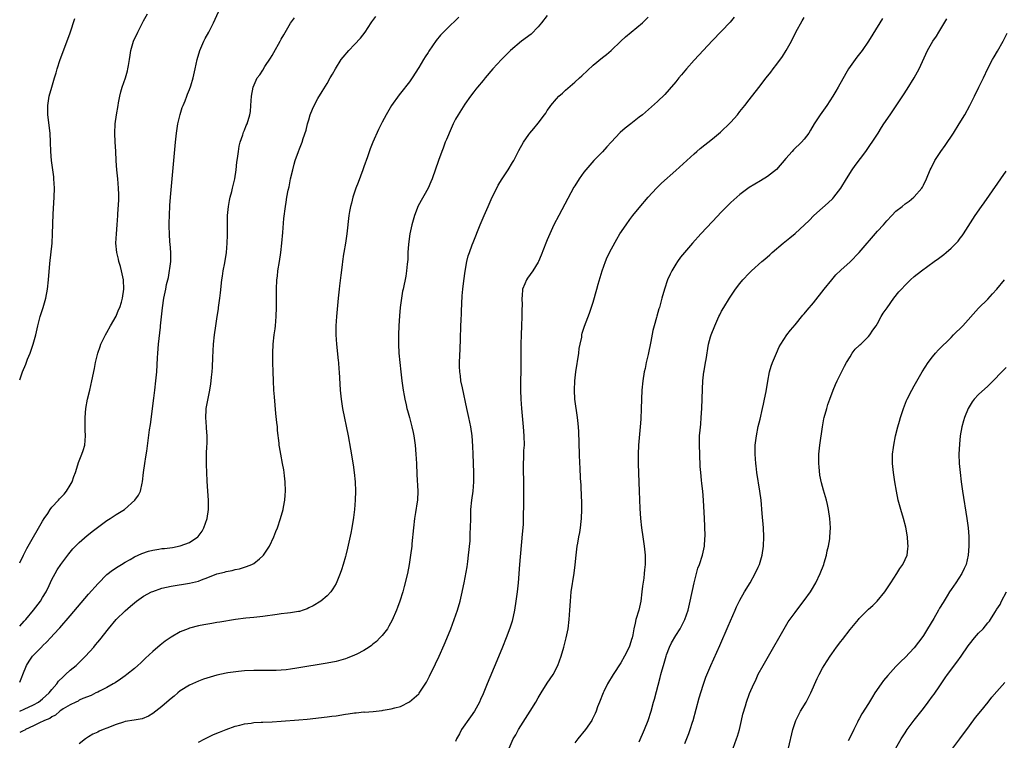
# Model space of a CAD drawing. Units: inches. Extents: x 2601000 to 2604000, y 1479000 to 1482000.
# Drawn here: x 2601000 to 2601215, y 1479725 to 1479882 of the extents above; entities that cross this region are included whole.
import ezdxf

# ---------------------------------------------------------------- set-up
doc = ezdxf.new("R2010")
doc.units = ezdxf.units.IN
doc.header["$MEASUREMENT"] = 0
doc.layers.add('LD26011479_10ft', color=2, linetype='Continuous')

msp = doc.modelspace()

# ---------------------------------------------------------------- linework, layer by layer
at = {"layer": 'LD26011479_10ft'}
for points, elevation in [([(2601000, 1479749.55), (2601001, 1479750.64), (2601001.32, 1479751), (2601002.99, 1479753), (2601004.52, 1479755), (2601005, 1479755.81), (2601005.74, 1479757), (2601006.43, 1479758.43), (2601007, 1479759.7), (2601007.7, 1479761), (2601008.18, 1479761.83), (2601009, 1479763.02), (2601010.72, 1479765.28), (2601011.61, 1479766.39), (2601012.19, 1479767), (2601013, 1479767.81), (2601014.69, 1479769.31), (2601015, 1479769.54), (2601015.8, 1479770.2), (2601019, 1479772.54), (2601019.75, 1479773), (2601021, 1479773.85), (2601022.86, 1479775), (2601025.11, 1479777), (2601025.88, 1479778.12), (2601026.3, 1479779), (2601026.68, 1479780.68), (2601026.78, 1479781), (2601027, 1479783), (2601027.27, 1479785), (2601027.52, 1479786.48), (2601027.68, 1479787.68), (2601028.03, 1479789.97), (2601028.32, 1479792.32), (2601028.51, 1479793.49), (2601029.26, 1479799.26), (2601029.48, 1479801), (2601029.7, 1479803), (2601029.86, 1479805), (2601030.05, 1479808.05), (2601030.1, 1479809), (2601030.25, 1479811), (2601030.66, 1479814.67), (2601030.72, 1479815), (2601031.11, 1479818.89), (2601031.43, 1479821), (2601031.69, 1479822.31), (2601031.85, 1479823), (2601032.03, 1479824.03), (2601032.28, 1479825), (2601032.46, 1479825.54), (2601032.92, 1479829), (2601032.96, 1479831), (2601032.82, 1479832.82), (2601032.76, 1479833.24), (2601032.62, 1479835), (2601032.6, 1479836.6), (2601032.57, 1479837), (2601032.56, 1479837.44), (2601032.63, 1479839), (2601032.76, 1479841.24), (2601032.9, 1479843), (2601033.97, 1479855), (2601034.18, 1479857), (2601034.49, 1479859), (2601034.96, 1479861.04), (2601035.44, 1479862.56), (2601035.6, 1479863), (2601036.04, 1479864.04), (2601036.4, 1479865), (2601036.55, 1479865.45), (2601037, 1479866.49), (2601037.29, 1479867.29), (2601037.81, 1479869), (2601038.27, 1479871), (2601038.66, 1479873), (2601039.24, 1479875), (2601040.13, 1479877), (2601040.42, 1479877.58), (2601041.2, 1479879), (2601042.22, 1479881), (2601044.04, 1479885)], 10270), ([(2601000, 1479763.35), (2601000.81, 1479765), (2601001.55, 1479766.45), (2601001.84, 1479767), (2601005, 1479772.4), (2601005.37, 1479773), (2601006.12, 1479774.12), (2601006.67, 1479775), (2601007, 1479775.47), (2601008.46, 1479777), (2601008.7, 1479777.3), (2601009.66, 1479778.34), (2601010.23, 1479779), (2601011, 1479780.25), (2601011.44, 1479781), (2601011.82, 1479782.18), (2601012.14, 1479783), (2601012.7, 1479784.7), (2601012.81, 1479785.19), (2601013, 1479785.59), (2601013.37, 1479786.63), (2601013.55, 1479787), (2601013.82, 1479787.82), (2601014.17, 1479789), (2601014.34, 1479791), (2601014.27, 1479792.27), (2601014.27, 1479793), (2601014.29, 1479793.71), (2601014.27, 1479795), (2601014.43, 1479797), (2601014.78, 1479799), (2601015.27, 1479801), (2601015.74, 1479803), (2601016.28, 1479805.72), (2601016.51, 1479807), (2601017.01, 1479809), (2601017.54, 1479810.46), (2601017.72, 1479811), (2601018.68, 1479813), (2601019, 1479813.54), (2601019.76, 1479815), (2601021, 1479817.13), (2601021.56, 1479818.44), (2601021.81, 1479819), (2601022.18, 1479820.18), (2601022.41, 1479821), (2601022.69, 1479823), (2601022.6, 1479825), (2601022.18, 1479827), (2601021.95, 1479827.95), (2601021.61, 1479829), (2601021.52, 1479829.52), (2601021.14, 1479831), (2601020.98, 1479833), (2601021.08, 1479835), (2601021.27, 1479837), (2601021.41, 1479839), (2601021.42, 1479839.42), (2601021.6, 1479842.4), (2601021.6, 1479843), (2601021.58, 1479843.58), (2601021.57, 1479845), (2601021.42, 1479847), (2601021.21, 1479849), (2601021.04, 1479850.96), (2601020.92, 1479853.08), (2601020.83, 1479855), (2601020.77, 1479857), (2601020.84, 1479859), (2601021.09, 1479861), (2601021.43, 1479863), (2601021.55, 1479863.55), (2601021.81, 1479865), (2601022.02, 1479865.98), (2601022.34, 1479867), (2601023.06, 1479869), (2601023.48, 1479870.52), (2601023.6, 1479871), (2601023.69, 1479871.69), (2601023.9, 1479873), (2601024.07, 1479873.93), (2601024.23, 1479875), (2601024.83, 1479877), (2601025.73, 1479879), (2601027, 1479881.44), (2601027.86, 1479883)], 10280), ([(2601000, 1479731.02), (2601001, 1479731.46), (2601003, 1479732.4), (2601004.08, 1479733), (2601005, 1479733.71), (2601006.41, 1479735), (2601007, 1479735.75), (2601008.12, 1479737), (2601008.46, 1479737.54), (2601009.46, 1479738.54), (2601010.01, 1479739), (2601011, 1479739.96), (2601012.28, 1479741), (2601014.37, 1479743), (2601016.15, 1479745), (2601016.54, 1479745.46), (2601017, 1479746.03), (2601017.45, 1479746.55), (2601019.35, 1479749), (2601021.06, 1479751), (2601023, 1479752.92), (2601024.13, 1479753.87), (2601025, 1479754.65), (2601025.46, 1479755), (2601027, 1479756.08), (2601028.72, 1479757), (2601029, 1479757.13), (2601031, 1479757.8), (2601033, 1479758.28), (2601037, 1479758.93), (2601039, 1479759.38), (2601039.65, 1479759.65), (2601041, 1479760.12), (2601043, 1479760.94), (2601044.65, 1479761.35), (2601045, 1479761.47), (2601046.32, 1479761.68), (2601047, 1479761.87), (2601047.93, 1479762.07), (2601049.46, 1479762.54), (2601050.57, 1479763), (2601051, 1479763.21), (2601052.24, 1479764.24), (2601053, 1479764.84), (2601053.13, 1479765), (2601054.42, 1479767), (2601055.42, 1479769), (2601055.84, 1479770.16), (2601056.21, 1479771), (2601056.86, 1479773), (2601057.42, 1479775), (2601057.5, 1479775.5), (2601057.8, 1479777), (2601057.89, 1479778.11), (2601057.92, 1479779), (2601057.84, 1479781), (2601057.7, 1479782.3), (2601057.65, 1479783), (2601057.58, 1479783.58), (2601057.32, 1479785), (2601056.91, 1479787), (2601056.62, 1479788.62), (2601056.58, 1479789), (2601056.55, 1479789.45), (2601056.21, 1479792.21), (2601056.16, 1479793), (2601056.08, 1479793.92), (2601055.86, 1479795.86), (2601055.54, 1479799.54), (2601055.43, 1479801), (2601055.31, 1479803), (2601055.22, 1479805), (2601055.17, 1479807), (2601055.15, 1479809), (2601055.24, 1479811), (2601055.49, 1479813), (2601055.69, 1479814.31), (2601055.77, 1479815), (2601055.93, 1479817), (2601055.97, 1479819), (2601055.95, 1479822.05), (2601055.96, 1479823), (2601056.06, 1479825), (2601056.17, 1479825.83), (2601056.3, 1479827), (2601056.62, 1479829), (2601056.9, 1479831), (2601057.13, 1479833), (2601057.35, 1479835.35), (2601057.6, 1479838.4), (2601057.92, 1479841), (2601058.1, 1479841.9), (2601058.26, 1479843), (2601058.55, 1479844.55), (2601058.73, 1479845.27), (2601059.05, 1479847), (2601059.51, 1479849), (2601059.82, 1479850.18), (2601060.07, 1479851), (2601060.79, 1479853), (2601061, 1479853.55), (2601061.6, 1479855), (2601061.81, 1479855.81), (2601062.41, 1479857.59), (2601062.75, 1479859), (2601063, 1479859.88), (2601063.35, 1479861), (2601063.8, 1479862.2), (2601064.18, 1479863), (2601065, 1479864.49), (2601065.93, 1479866.07), (2601067, 1479867.81), (2601067.69, 1479869), (2601068.2, 1479869.8), (2601068.83, 1479871), (2601070.09, 1479873), (2601070.49, 1479873.51), (2601071.76, 1479875), (2601073, 1479876.27), (2601074.3, 1479877.7), (2601075.32, 1479879), (2601076.64, 1479881), (2601076.77, 1479881.23), (2601077.63, 1479882.37)], 10250), ([(2601095.73, 1479882.27), (2601093, 1479879.63), (2601091.7, 1479878.3), (2601090.81, 1479877.19), (2601090.01, 1479876.01), (2601089.18, 1479874.82), (2601089, 1479874.52), (2601088.37, 1479873.63), (2601088.02, 1479873), (2601087, 1479871.27), (2601085.55, 1479869), (2601085, 1479868.18), (2601083, 1479865.67), (2601082.68, 1479865.32), (2601081.08, 1479863), (2601079.88, 1479861), (2601079, 1479859.39), (2601078.2, 1479857.8), (2601077, 1479855.03), (2601076.43, 1479853.57), (2601075.82, 1479851.82), (2601075, 1479849.62), (2601074.78, 1479849), (2601073.75, 1479846.25), (2601073.25, 1479845), (2601072.59, 1479843), (2601072.29, 1479841.71), (2601072.09, 1479841), (2601071.88, 1479839.88), (2601071.74, 1479839), (2601071.29, 1479835), (2601070.99, 1479833.01), (2601070.65, 1479831), (2601070.61, 1479830.61), (2601070.37, 1479829), (2601070.3, 1479828.3), (2601070, 1479826), (2601069.74, 1479823.74), (2601069.64, 1479823), (2601069.43, 1479821), (2601069.09, 1479817), (2601068.94, 1479815), (2601068.91, 1479813), (2601069.04, 1479811), (2601069.42, 1479807.42), (2601069.48, 1479807), (2601069.58, 1479805.58), (2601069.64, 1479805), (2601069.88, 1479801), (2601070.07, 1479799), (2601070.39, 1479797), (2601071.6, 1479791), (2601072.14, 1479788.14), (2601072.71, 1479784.71), (2601072.94, 1479783), (2601073.11, 1479781), (2601073.17, 1479779), (2601073.12, 1479777), (2601072.97, 1479775), (2601072.76, 1479773.24), (2601072.37, 1479771), (2601072.16, 1479769.84), (2601071.44, 1479766.56), (2601071.07, 1479765), (2601071, 1479764.72), (2601070.5, 1479763), (2601070.15, 1479761.85), (2601069.83, 1479761), (2601069, 1479758.88), (2601068.29, 1479757.71), (2601067.8, 1479757), (2601067, 1479756.16), (2601065.67, 1479755), (2601064, 1479754), (2601063, 1479753.51), (2601062.67, 1479753.33), (2601061.76, 1479753), (2601061, 1479752.77), (2601060.76, 1479752.76), (2601059, 1479752.42), (2601058.4, 1479752.4), (2601057, 1479752.2), (2601056.12, 1479752.12), (2601053, 1479751.69), (2601051, 1479751.45), (2601049.26, 1479751.26), (2601047.03, 1479750.97), (2601043.59, 1479750.41), (2601043, 1479750.32), (2601041.89, 1479750.11), (2601041, 1479750.01), (2601040.17, 1479749.83), (2601039, 1479749.64), (2601037, 1479749.11), (2601036.7, 1479749), (2601035, 1479748.3), (2601033, 1479747.17), (2601031.72, 1479746.28), (2601031, 1479745.7), (2601030.6, 1479745.4), (2601029, 1479744.04), (2601027.42, 1479742.58), (2601026.41, 1479741.59), (2601025.78, 1479741), (2601025, 1479740.32), (2601023.36, 1479739), (2601023, 1479738.73), (2601021.99, 1479738.01), (2601020.78, 1479737.22), (2601020.38, 1479737), (2601019, 1479736.2), (2601017.4, 1479735.4), (2601017, 1479735.18), (2601016.62, 1479735), (2601015.56, 1479734.44), (2601013.77, 1479733.77), (2601013, 1479733.4), (2601012.77, 1479733.23), (2601012.22, 1479733), (2601011, 1479732.43), (2601009.5, 1479731.5), (2601009, 1479731.16), (2601008.78, 1479731), (2601007.82, 1479730.18), (2601007, 1479729.8), (2601006.54, 1479729.46), (2601005.38, 1479729), (2601005, 1479728.79), (2601004.63, 1479728.63), (2601003, 1479727.8), (2601001.23, 1479727), (2601001.09, 1479726.91), (2601000.76, 1479726.76), (2601000, 1479726.36)], 10240), ([(2601000, 1479737.38), (2601000.44, 1479738.44), (2601000.69, 1479739), (2601001.5, 1479741), (2601002.09, 1479741.91), (2601002.82, 1479743), (2601003, 1479743.2), (2601004.73, 1479745), (2601004.87, 1479745.13), (2601005, 1479745.28), (2601005.89, 1479746.11), (2601006.69, 1479747), (2601008.56, 1479749), (2601008.78, 1479749.22), (2601011, 1479751.78), (2601013.37, 1479754.63), (2601015, 1479756.5), (2601017.12, 1479758.88), (2601019, 1479760.77), (2601020.22, 1479761.78), (2601021.43, 1479762.57), (2601022.21, 1479763), (2601023, 1479763.48), (2601024.11, 1479764.11), (2601025, 1479764.65), (2601026.59, 1479765.41), (2601028.11, 1479765.89), (2601029, 1479766.1), (2601030.34, 1479766.34), (2601031, 1479766.44), (2601031.53, 1479766.47), (2601033.28, 1479766.72), (2601035, 1479767.04), (2601037, 1479767.81), (2601038.8, 1479769), (2601038.9, 1479769.1), (2601039.75, 1479770.25), (2601040.17, 1479771), (2601040.83, 1479773), (2601041.14, 1479775), (2601041.14, 1479777), (2601040.98, 1479779), (2601040.84, 1479781.16), (2601040.77, 1479783), (2601040.74, 1479784.74), (2601040.72, 1479785), (2601040.73, 1479787), (2601040.82, 1479788.82), (2601040.86, 1479789.14), (2601040.87, 1479791), (2601040.72, 1479792.72), (2601040.71, 1479793), (2601040.56, 1479795), (2601040.67, 1479796.67), (2601040.68, 1479797), (2601041, 1479798.77), (2601041.47, 1479801), (2601041.67, 1479802.33), (2601041.74, 1479803), (2601041.8, 1479803.8), (2601041.92, 1479805), (2601042, 1479806), (2601042.09, 1479808.09), (2601042.27, 1479811), (2601042.48, 1479813), (2601042.73, 1479815), (2601043.04, 1479817), (2601043.31, 1479818.69), (2601043.37, 1479819), (2601043.66, 1479821), (2601043.8, 1479822.2), (2601044.09, 1479825), (2601044.19, 1479825.81), (2601044.36, 1479827), (2601044.68, 1479828.68), (2601045.07, 1479831), (2601045.23, 1479833), (2601045.28, 1479834.72), (2601045.33, 1479839), (2601045.49, 1479841), (2601045.72, 1479842.28), (2601045.89, 1479843), (2601046.24, 1479844.23), (2601046.42, 1479845), (2601046.86, 1479847), (2601047.15, 1479849), (2601047.35, 1479850.65), (2601047.48, 1479851.48), (2601047.66, 1479853), (2601047.84, 1479854.16), (2601048.04, 1479855), (2601048.63, 1479856.63), (2601048.81, 1479857.19), (2601049, 1479857.6), (2601049.39, 1479858.61), (2601049.59, 1479859), (2601050.18, 1479861), (2601050.28, 1479861.72), (2601050.41, 1479863), (2601050.55, 1479865), (2601050.89, 1479867), (2601051.77, 1479869), (2601052.31, 1479869.69), (2601053, 1479870.68), (2601053.47, 1479871.47), (2601054.68, 1479873.32), (2601055, 1479873.89), (2601055.42, 1479874.58), (2601056.78, 1479877), (2601057, 1479877.44), (2601057.58, 1479878.42), (2601059, 1479880.91), (2601059.91, 1479882.09)], 10260), ([(2601000, 1479803.25), (2601000.61, 1479805), (2601001.33, 1479806.67), (2601001.73, 1479807.73), (2601002.25, 1479809), (2601002.95, 1479811), (2601003.49, 1479813), (2601003.94, 1479815), (2601004.45, 1479817), (2601005.1, 1479819), (2601005.71, 1479821), (2601006.09, 1479823), (2601006.31, 1479825), (2601006.6, 1479828.6), (2601007.05, 1479833), (2601007.16, 1479835), (2601007.32, 1479839.32), (2601007.52, 1479843), (2601007.58, 1479845), (2601007.47, 1479847), (2601007.42, 1479847.42), (2601006.96, 1479851), (2601006.82, 1479853), (2601006.75, 1479855), (2601006.61, 1479857), (2601006.16, 1479861), (2601006.16, 1479862.16), (2601006.14, 1479863), (2601006.44, 1479865), (2601006.97, 1479867), (2601007.57, 1479869), (2601007.92, 1479870.08), (2601008.18, 1479871), (2601008.85, 1479873), (2601010.52, 1479877.48), (2601011, 1479878.86), (2601012.03, 1479881.97)], 10290), ([(2601115, 1479882.59), (2601113.76, 1479881), (2601113, 1479880.14), (2601111.46, 1479878.54), (2601109.36, 1479877), (2601107, 1479875.01), (2601105, 1479873), (2601103.14, 1479871), (2601101.44, 1479869), (2601101, 1479868.45), (2601099.79, 1479867), (2601099.45, 1479866.55), (2601099, 1479866.01), (2601098.23, 1479865), (2601097, 1479863.26), (2601095.57, 1479861), (2601095, 1479860.03), (2601094.48, 1479859), (2601094.02, 1479857.98), (2601093, 1479855.58), (2601092.76, 1479855), (2601092.27, 1479853.73), (2601091.98, 1479853), (2601091.26, 1479851), (2601089.89, 1479847), (2601089.64, 1479846.36), (2601089.07, 1479845), (2601086.89, 1479841.11), (2601086.03, 1479839), (2601085.47, 1479837), (2601085.07, 1479835), (2601084.77, 1479832.77), (2601084.64, 1479831), (2601084.57, 1479829.43), (2601084.45, 1479828.45), (2601084.34, 1479827), (2601084.18, 1479825.82), (2601083.58, 1479823), (2601083.47, 1479822.53), (2601083.2, 1479821), (2601083, 1479819.48), (2601082.94, 1479819), (2601082.8, 1479817.2), (2601082.67, 1479815), (2601082.57, 1479813), (2601082.56, 1479811), (2601082.67, 1479809), (2601082.88, 1479807), (2601083.09, 1479805), (2601083.33, 1479803), (2601083.62, 1479801), (2601083.84, 1479799.84), (2601083.97, 1479799), (2601084.23, 1479797.77), (2601084.41, 1479797), (2601084.55, 1479796.55), (2601084.94, 1479795), (2601085.46, 1479793), (2601085.74, 1479791.74), (2601085.89, 1479791), (2601086.18, 1479789), (2601086.37, 1479787), (2601086.48, 1479785), (2601086.57, 1479782.57), (2601086.79, 1479779), (2601086.71, 1479777), (2601086.67, 1479776.67), (2601086.3, 1479774.3), (2601086.07, 1479773), (2601085.81, 1479771), (2601085.48, 1479767.48), (2601085.45, 1479767), (2601085.22, 1479765), (2601084.92, 1479763), (2601084.53, 1479761), (2601083.84, 1479758.16), (2601083.51, 1479757), (2601082.89, 1479755), (2601082.38, 1479753.62), (2601082.13, 1479753), (2601081.16, 1479750.84), (2601080.47, 1479749.53), (2601080.14, 1479749), (2601079, 1479747.54), (2601078.53, 1479747), (2601077.77, 1479746.23), (2601077, 1479745.63), (2601076.67, 1479745.33), (2601076.2, 1479745), (2601075, 1479744.22), (2601073.47, 1479743.47), (2601073, 1479743.22), (2601071.41, 1479742.59), (2601071, 1479742.45), (2601069, 1479741.87), (2601067, 1479741.47), (2601060.39, 1479740.39), (2601059, 1479740.19), (2601058.06, 1479740.06), (2601055.92, 1479739.92), (2601053, 1479739.92), (2601051, 1479739.9), (2601049, 1479739.79), (2601047.66, 1479739.66), (2601045.36, 1479739.36), (2601045, 1479739.29), (2601043, 1479738.88), (2601041.54, 1479738.46), (2601040.03, 1479737.97), (2601039, 1479737.59), (2601037, 1479736.71), (2601035, 1479735.44), (2601034.47, 1479735), (2601033.68, 1479734.32), (2601033, 1479733.78), (2601032.59, 1479733.41), (2601031, 1479732.06), (2601029, 1479730.53), (2601028.05, 1479729.95), (2601026.66, 1479729.34), (2601024.96, 1479729.04), (2601023, 1479728.74), (2601022.65, 1479728.65), (2601021, 1479728.11), (2601019, 1479727.31), (2601018.17, 1479727), (2601017.35, 1479726.65), (2601017, 1479726.46), (2601015.96, 1479726.04), (2601015, 1479725.42), (2601014.32, 1479725), (2601013, 1479723.88)], 10230), ([(2601039, 1479724.26), (2601040.37, 1479725), (2601040.76, 1479725.24), (2601042.12, 1479725.88), (2601043, 1479726.26), (2601043.55, 1479726.45), (2601045, 1479727.05), (2601047, 1479727.76), (2601048, 1479728), (2601049, 1479728.27), (2601050.44, 1479728.44), (2601051, 1479728.54), (2601052.61, 1479728.61), (2601053, 1479728.65), (2601055, 1479728.73), (2601057, 1479728.86), (2601060.85, 1479729.15), (2601062.69, 1479729.31), (2601067, 1479729.8), (2601068.06, 1479729.94), (2601069, 1479730.04), (2601071, 1479730.34), (2601071.59, 1479730.41), (2601073, 1479730.64), (2601073.35, 1479730.65), (2601075, 1479730.85), (2601075.16, 1479730.84), (2601077.02, 1479730.98), (2601079, 1479731.16), (2601079.22, 1479731.22), (2601081, 1479731.51), (2601081.76, 1479731.76), (2601083, 1479732.07), (2601085, 1479733.04), (2601087, 1479734.82), (2601087.08, 1479734.92), (2601088.64, 1479737.36), (2601089.33, 1479738.67), (2601090.64, 1479741.36), (2601091.42, 1479743), (2601092.54, 1479745.46), (2601093.13, 1479746.87), (2601093.97, 1479749), (2601094.72, 1479751), (2601095.41, 1479753), (2601095.99, 1479755), (2601096.31, 1479756.31), (2601096.88, 1479759), (2601097.51, 1479762.49), (2601097.65, 1479763.65), (2601097.85, 1479765), (2601098.16, 1479768.16), (2601098.2, 1479769), (2601098.21, 1479769.79), (2601098.28, 1479771), (2601098.3, 1479773), (2601098.35, 1479775), (2601098.54, 1479777), (2601098.82, 1479779), (2601099.02, 1479781), (2601099.02, 1479783), (2601098.84, 1479787), (2601098.78, 1479788.78), (2601098.61, 1479791), (2601098.31, 1479793), (2601097.91, 1479795), (2601097.49, 1479797), (2601096.49, 1479801.51), (2601096.19, 1479803), (2601096.09, 1479804.09), (2601095.94, 1479805), (2601095.89, 1479806.11), (2601095.9, 1479807), (2601096.04, 1479809.96), (2601096.07, 1479812.07), (2601096.18, 1479815), (2601096.24, 1479816.24), (2601096.33, 1479817.67), (2601096.39, 1479820.39), (2601096.43, 1479821), (2601096.48, 1479821.52), (2601096.57, 1479823), (2601096.78, 1479824.78), (2601097.1, 1479826.9), (2601097.5, 1479829), (2601097.79, 1479830.21), (2601098.05, 1479831), (2601098.65, 1479832.65), (2601098.82, 1479833.18), (2601100.36, 1479837), (2601101.21, 1479839), (2601102.09, 1479841), (2601103, 1479843.01), (2601103.98, 1479845), (2601104.33, 1479845.67), (2601105.15, 1479847), (2601106.51, 1479849), (2601107.45, 1479850.55), (2601107.71, 1479851), (2601108.79, 1479853.21), (2601109.78, 1479855), (2601111, 1479856.71), (2601111.22, 1479857), (2601112.04, 1479857.96), (2601113, 1479859.12), (2601114.41, 1479861), (2601114.65, 1479861.35), (2601115, 1479861.91), (2601115.47, 1479862.53), (2601115.79, 1479863), (2601117, 1479864.43), (2601117.54, 1479865), (2601118.31, 1479865.69), (2601119, 1479866.35), (2601121, 1479868.08), (2601122.03, 1479869), (2601122.54, 1479869.46), (2601125, 1479871.76), (2601127, 1479873.44), (2601127.88, 1479874.12), (2601128.94, 1479875), (2601131.06, 1479877), (2601132.04, 1479877.96), (2601135.74, 1479881), (2601137, 1479882.22)], 10220), ([(2601155.74, 1479882.25), (2601154.84, 1479881.16), (2601151, 1479877.18), (2601147, 1479872.85), (2601145.36, 1479871), (2601144.29, 1479869.71), (2601143.68, 1479869), (2601143, 1479868.17), (2601141.55, 1479866.45), (2601140.59, 1479865.41), (2601139, 1479863.84), (2601135.72, 1479861), (2601135, 1479860.46), (2601133.21, 1479859), (2601131.97, 1479858.03), (2601130.92, 1479857.08), (2601128.93, 1479855), (2601128.01, 1479853.99), (2601127, 1479852.93), (2601125.15, 1479851), (2601123.39, 1479849), (2601123, 1479848.49), (2601121.95, 1479847), (2601121, 1479845.49), (2601120.82, 1479845.18), (2601117.51, 1479839), (2601116.46, 1479837), (2601115.52, 1479835), (2601115, 1479833.71), (2601114.69, 1479833), (2601113.64, 1479830.36), (2601113.06, 1479829), (2601113, 1479828.88), (2601111.85, 1479827), (2601110.66, 1479825.34), (2601110.45, 1479825), (2601110.14, 1479824.14), (2601109.63, 1479823), (2601109.56, 1479821.56), (2601109.45, 1479821), (2601109.52, 1479819.52), (2601109.46, 1479818.54), (2601109.46, 1479817), (2601109.37, 1479815), (2601109.29, 1479813), (2601109.26, 1479811), (2601109.22, 1479805.22), (2601109.17, 1479802.83), (2601109.15, 1479801), (2601109.23, 1479799), (2601109.38, 1479797), (2601109.75, 1479793), (2601109.9, 1479791), (2601109.93, 1479789), (2601109.85, 1479787.85), (2601109.8, 1479786.2), (2601109.71, 1479785), (2601109.71, 1479783.71), (2601109.79, 1479781), (2601109.81, 1479778.19), (2601109.78, 1479775.78), (2601109.77, 1479773.78), (2601109.71, 1479771.71), (2601109.56, 1479769.56), (2601108.94, 1479763), (2601108.63, 1479759), (2601108.43, 1479757), (2601108.18, 1479755), (2601107.86, 1479753), (2601107.33, 1479750.67), (2601106.86, 1479749.14), (2601106.06, 1479747), (2601105.26, 1479745), (2601104.01, 1479741.99), (2601101.89, 1479737), (2601101, 1479734.81), (2601100.45, 1479733.55), (2601100.22, 1479733), (2601099.13, 1479731), (2601098.24, 1479729.76), (2601096.32, 1479727), (2601095.88, 1479726.12), (2601095.22, 1479725), (2601095, 1479724.41)], 10210), ([(2601106.71, 1479723), (2601107.56, 1479725), (2601108.11, 1479725.89), (2601108.74, 1479727), (2601111.26, 1479731), (2601112.48, 1479733), (2601113, 1479733.92), (2601113.66, 1479735), (2601115, 1479737.12), (2601116.25, 1479739), (2601117.29, 1479741), (2601118.05, 1479743), (2601118.63, 1479745), (2601119.13, 1479747), (2601119.52, 1479749), (2601119.8, 1479751), (2601119.95, 1479753), (2601120.05, 1479755), (2601120.24, 1479757), (2601120.88, 1479761.12), (2601121.1, 1479762.9), (2601121.3, 1479765), (2601121.54, 1479767), (2601121.63, 1479767.63), (2601121.87, 1479769), (2601122.07, 1479769.93), (2601122.23, 1479771), (2601122.38, 1479772.38), (2601122.47, 1479773), (2601122.55, 1479775), (2601122.51, 1479777), (2601122.47, 1479777.53), (2601122.36, 1479780.36), (2601122.27, 1479781.73), (2601122.15, 1479784.15), (2601122.09, 1479785), (2601121.99, 1479787), (2601121.86, 1479791.86), (2601121.78, 1479793), (2601121.63, 1479794.37), (2601121.59, 1479795), (2601121.04, 1479799.04), (2601120.93, 1479801), (2601121.01, 1479803), (2601121.24, 1479805), (2601121.86, 1479809), (2601121.98, 1479810.02), (2601122.17, 1479811), (2601122.5, 1479812.5), (2601122.56, 1479813), (2601122.63, 1479813.37), (2601123.12, 1479814.88), (2601124.23, 1479817.77), (2601125, 1479820.12), (2601125.81, 1479823), (2601126.08, 1479824.08), (2601126.95, 1479827), (2601127.7, 1479829), (2601128.08, 1479829.92), (2601129, 1479831.79), (2601130.14, 1479833.86), (2601130.85, 1479835), (2601132.16, 1479837), (2601133, 1479838.19), (2601133.62, 1479839), (2601135, 1479840.68), (2601137, 1479843), (2601138.78, 1479845), (2601139.9, 1479846.1), (2601143, 1479848.83), (2601147, 1479852.48), (2601147.59, 1479853), (2601148.35, 1479853.65), (2601151, 1479855.75), (2601152.78, 1479857.22), (2601153, 1479857.42), (2601154.63, 1479859), (2601155, 1479859.38), (2601156.45, 1479861), (2601157, 1479861.67), (2601158.06, 1479863), (2601159, 1479864.25), (2601161.1, 1479866.9), (2601162.68, 1479869), (2601163.72, 1479870.28), (2601164.21, 1479871), (2601165, 1479871.99), (2601166.29, 1479873.71), (2601167.08, 1479875), (2601168.2, 1479877), (2601168.48, 1479877.52), (2601169, 1479878.64), (2601169.2, 1479879), (2601170.59, 1479881.41), (2601171, 1479882.17)], 10200), ([(2601188.06, 1479881.94), (2601187.52, 1479881), (2601185.05, 1479877), (2601183.61, 1479875), (2601182.45, 1479873.55), (2601180.67, 1479871), (2601180.04, 1479869.96), (2601178.4, 1479867), (2601177.87, 1479866.13), (2601177.25, 1479865), (2601175.91, 1479863), (2601174.47, 1479861), (2601173.19, 1479859), (2601172.39, 1479857.61), (2601171.99, 1479857), (2601171, 1479855.65), (2601170.43, 1479855), (2601168.69, 1479853.31), (2601168.39, 1479853), (2601167, 1479851.44), (2601164.93, 1479849.07), (2601163, 1479847.52), (2601161.44, 1479846.56), (2601159, 1479845.1), (2601157, 1479843.62), (2601156.29, 1479843), (2601155, 1479841.83), (2601153, 1479839.84), (2601151, 1479837.75), (2601148.45, 1479835), (2601146.64, 1479833), (2601144.9, 1479831), (2601144.05, 1479829.95), (2601143.37, 1479829), (2601143, 1479828.42), (2601142.17, 1479827), (2601141.78, 1479826.22), (2601141.24, 1479825), (2601140.52, 1479823), (2601139.97, 1479821), (2601139.46, 1479819), (2601139.34, 1479818.66), (2601138.9, 1479817.1), (2601138.84, 1479816.84), (2601138.29, 1479815), (2601138.02, 1479813.98), (2601137.56, 1479811.56), (2601137, 1479808.74), (2601136.59, 1479807), (2601136.3, 1479805.7), (2601136.14, 1479805), (2601135.8, 1479803), (2601135.63, 1479801), (2601135.48, 1479797), (2601135.36, 1479794.64), (2601135.24, 1479793), (2601134.89, 1479789), (2601134.79, 1479787), (2601134.79, 1479785), (2601134.86, 1479782.86), (2601135.05, 1479778.95), (2601135.2, 1479775.2), (2601135.33, 1479773), (2601135.53, 1479771), (2601135.8, 1479769), (2601136.1, 1479767), (2601136.32, 1479765), (2601136.34, 1479764.34), (2601136.34, 1479763), (2601136.2, 1479761.8), (2601136.15, 1479761), (2601136.04, 1479760.04), (2601135.77, 1479758.23), (2601135.64, 1479757), (2601135.37, 1479755), (2601134.94, 1479753), (2601134.33, 1479751), (2601134.17, 1479750.17), (2601133.87, 1479749), (2601133.63, 1479747.63), (2601133.48, 1479747), (2601133.35, 1479746.65), (2601133, 1479745.44), (2601132.84, 1479745), (2601131.83, 1479743), (2601131, 1479741.56), (2601129.33, 1479739), (2601128.14, 1479737), (2601127.31, 1479735.31), (2601127.16, 1479735), (2601126.38, 1479733), (2601125.98, 1479731.98), (2601125.64, 1479731), (2601125.45, 1479730.55), (2601124.81, 1479729.19), (2601124.71, 1479729), (2601123.33, 1479727), (2601121.65, 1479725), (2601121, 1479724.14)], 10190), ([(2601135, 1479724.37), (2601136.21, 1479727), (2601136.99, 1479729), (2601137.62, 1479731), (2601138.16, 1479733), (2601138.36, 1479733.64), (2601139.63, 1479738.37), (2601139.77, 1479739), (2601140.01, 1479740.01), (2601140.3, 1479741), (2601140.48, 1479741.52), (2601140.9, 1479743), (2601141, 1479743.27), (2601141.67, 1479745), (2601142.08, 1479745.92), (2601143, 1479747.52), (2601143.95, 1479749), (2601144.32, 1479749.68), (2601145, 1479751), (2601145.69, 1479753), (2601146.18, 1479755), (2601147.01, 1479758.99), (2601147.51, 1479761), (2601147.84, 1479762.16), (2601148.15, 1479763), (2601148.81, 1479765), (2601149.24, 1479767), (2601149.28, 1479767.28), (2601149.42, 1479769.42), (2601149.36, 1479771), (2601149.37, 1479771.37), (2601149.26, 1479773), (2601149.06, 1479777), (2601148.9, 1479779), (2601148.66, 1479780.66), (2601148.64, 1479781.36), (2601148.45, 1479783), (2601148.35, 1479784.35), (2601148.24, 1479787), (2601148.18, 1479789), (2601148.21, 1479789.79), (2601148.21, 1479791), (2601148.29, 1479792.29), (2601148.44, 1479793.56), (2601148.57, 1479795), (2601148.71, 1479797), (2601148.83, 1479801.17), (2601148.92, 1479803), (2601149.13, 1479805), (2601149.17, 1479805.17), (2601149.49, 1479807), (2601149.62, 1479807.62), (2601150.17, 1479811), (2601150.57, 1479812.57), (2601150.7, 1479813), (2601151.49, 1479815), (2601152.41, 1479817), (2601152.6, 1479817.4), (2601153, 1479818.15), (2601153.47, 1479819), (2601154.69, 1479821), (2601156.06, 1479823), (2601157, 1479824.24), (2601157.64, 1479825), (2601159, 1479826.48), (2601159.55, 1479827), (2601161.77, 1479829), (2601162.45, 1479829.55), (2601163.51, 1479830.49), (2601164.05, 1479831), (2601166.43, 1479833), (2601167.86, 1479834.14), (2601169, 1479835.13), (2601172.08, 1479837.92), (2601173.11, 1479839), (2601175, 1479840.7), (2601176.24, 1479841.76), (2601177.26, 1479842.74), (2601177.47, 1479843), (2601179, 1479844.99), (2601180.21, 1479847), (2601181.49, 1479849), (2601182.1, 1479849.9), (2601184.41, 1479853), (2601185.48, 1479854.52), (2601185.83, 1479855), (2601187.12, 1479857), (2601187.83, 1479858.17), (2601188.38, 1479859), (2601189.73, 1479861), (2601191.08, 1479862.92), (2601192.68, 1479865.32), (2601193.47, 1479866.53), (2601194.97, 1479869), (2601195.69, 1479870.31), (2601196.05, 1479871), (2601197.91, 1479875), (2601199.03, 1479877), (2601199.86, 1479878.14), (2601200.32, 1479879), (2601202.09, 1479881.91)], 10180), ([(2601145, 1479723.98), (2601145.87, 1479726.13), (2601146.13, 1479727), (2601146.66, 1479728.66), (2601146.78, 1479729), (2601147.47, 1479731.47), (2601148.1, 1479733.9), (2601149, 1479736.71), (2601149.59, 1479738.41), (2601150.46, 1479740.46), (2601150.67, 1479741), (2601152.64, 1479745.36), (2601154.42, 1479749.58), (2601155.97, 1479753), (2601156.26, 1479753.74), (2601157, 1479755.23), (2601158, 1479757), (2601159.24, 1479759), (2601160.34, 1479761), (2601161, 1479762.44), (2601161.24, 1479763), (2601161.83, 1479765), (2601162.12, 1479767), (2601162.18, 1479769), (2601162.1, 1479771), (2601161.87, 1479774.13), (2601161.6, 1479777), (2601161.33, 1479779), (2601160.7, 1479783), (2601160.52, 1479784.52), (2601160.44, 1479785), (2601160.29, 1479787), (2601160.33, 1479789), (2601160.57, 1479791), (2601160.97, 1479793.03), (2601161.37, 1479794.63), (2601161.91, 1479797), (2601162.1, 1479797.9), (2601162.37, 1479799), (2601162.71, 1479800.71), (2601163.04, 1479802.96), (2601163.42, 1479805), (2601163.8, 1479806.2), (2601164.09, 1479807), (2601164.94, 1479809.06), (2601165.57, 1479810.43), (2601165.89, 1479811), (2601167.22, 1479813), (2601167.99, 1479814.01), (2601169, 1479815.18), (2601170.72, 1479817.28), (2601171, 1479817.58), (2601171.62, 1479818.38), (2601173, 1479820.03), (2601175.37, 1479823), (2601177, 1479825), (2601177.93, 1479826.07), (2601179, 1479827.09), (2601181, 1479828.92), (2601183.01, 1479831), (2601187, 1479835.62), (2601188.25, 1479837), (2601189, 1479837.88), (2601190.09, 1479839), (2601191, 1479839.96), (2601192.35, 1479841), (2601193, 1479841.54), (2601193.85, 1479842.15), (2601194.92, 1479843), (2601195, 1479843.08), (2601196.62, 1479845), (2601196.78, 1479845.22), (2601197, 1479845.62), (2601197.65, 1479847), (2601198.47, 1479849), (2601198.66, 1479849.34), (2601199.48, 1479851), (2601200.77, 1479853), (2601201.71, 1479854.29), (2601203.54, 1479857), (2601204.81, 1479859), (2601205.99, 1479861), (2601207.07, 1479863), (2601208.09, 1479865), (2601209.1, 1479867), (2601210.06, 1479869), (2601211, 1479871.03), (2601212.07, 1479873), (2601212.43, 1479873.57), (2601213.17, 1479874.83), (2601214.35, 1479877), (2601215.23, 1479878.77)], 10170), ([(2601155.51, 1479723), (2601156.27, 1479725), (2601156.43, 1479725.57), (2601156.9, 1479727), (2601157.37, 1479729), (2601157.64, 1479730.36), (2601158.17, 1479732.17), (2601158.4, 1479733), (2601159.09, 1479734.91), (2601160.02, 1479737), (2601160.36, 1479737.64), (2601161, 1479739.06), (2601162.06, 1479741), (2601163.19, 1479743), (2601166.66, 1479749), (2601167.54, 1479750.46), (2601169, 1479752.53), (2601170.06, 1479753.94), (2601171, 1479755.14), (2601172.34, 1479757), (2601172.61, 1479757.39), (2601173.54, 1479759), (2601174.49, 1479761), (2601175.25, 1479763), (2601175.36, 1479763.36), (2601175.85, 1479765), (2601176.04, 1479765.96), (2601176.32, 1479767), (2601176.56, 1479768.56), (2601176.62, 1479769), (2601176.7, 1479771), (2601176.6, 1479773), (2601176.32, 1479775), (2601176.09, 1479776.09), (2601175.87, 1479777), (2601175.2, 1479779.2), (2601174.76, 1479780.76), (2601174.42, 1479782.42), (2601174.24, 1479784.24), (2601174.21, 1479785), (2601174.22, 1479787), (2601174.41, 1479789), (2601175.02, 1479793), (2601175.31, 1479794.69), (2601175.37, 1479795), (2601175.92, 1479797), (2601176.17, 1479797.83), (2601176.59, 1479799), (2601177.34, 1479801), (2601177.83, 1479802.17), (2601178.22, 1479803), (2601179.82, 1479806.18), (2601180.24, 1479807), (2601181, 1479808.27), (2601181.49, 1479809), (2601182.13, 1479809.87), (2601183, 1479810.69), (2601183.14, 1479810.86), (2601183.32, 1479811), (2601185, 1479812.63), (2601185.33, 1479813), (2601185.99, 1479814.01), (2601186.7, 1479815), (2601187, 1479815.5), (2601187.8, 1479817), (2601188.23, 1479817.77), (2601189.06, 1479818.94), (2601190.55, 1479821), (2601191.63, 1479822.37), (2601192.19, 1479823), (2601193, 1479823.83), (2601194.2, 1479825), (2601195, 1479825.71), (2601196.54, 1479827), (2601199.3, 1479829), (2601200.31, 1479829.69), (2601201.44, 1479830.56), (2601201.95, 1479831), (2601203, 1479831.94), (2601204.1, 1479833), (2601204.53, 1479833.47), (2601205, 1479834.09), (2601205.41, 1479834.59), (2601205.7, 1479835), (2601208.27, 1479839), (2601209.64, 1479841), (2601210.21, 1479841.79), (2601215, 1479848.71)], 10160), ([(2601167.6, 1479723), (2601168.51, 1479727), (2601169.18, 1479729), (2601170.2, 1479731), (2601171.41, 1479733), (2601172.45, 1479735), (2601173.84, 1479738.16), (2601174.26, 1479739), (2601175, 1479740.39), (2601175.35, 1479741), (2601175.98, 1479742.02), (2601176.63, 1479743), (2601177, 1479743.53), (2601178.07, 1479745), (2601179, 1479746.23), (2601179.36, 1479746.64), (2601181, 1479748.79), (2601182.82, 1479751), (2601183, 1479751.22), (2601185, 1479753.27), (2601185.95, 1479754.05), (2601186.91, 1479755), (2601188.57, 1479757), (2601188.75, 1479757.25), (2601189.86, 1479759), (2601191.17, 1479761), (2601191.86, 1479762.14), (2601192.5, 1479763), (2601193, 1479764.05), (2601193.41, 1479765), (2601193.61, 1479766.39), (2601193.66, 1479767), (2601193.6, 1479767.6), (2601193.51, 1479769), (2601193.14, 1479771.14), (2601192.68, 1479773), (2601192.06, 1479775), (2601191.51, 1479777), (2601191.09, 1479779), (2601190.76, 1479781), (2601190.44, 1479783), (2601190.24, 1479785), (2601190.27, 1479787), (2601190.46, 1479788.46), (2601190.51, 1479789), (2601190.9, 1479791), (2601191.4, 1479793), (2601191.78, 1479794.22), (2601191.99, 1479795), (2601192.65, 1479797), (2601193.29, 1479798.71), (2601193.42, 1479799), (2601194.44, 1479801), (2601195, 1479801.9), (2601196.74, 1479805), (2601197.99, 1479807), (2601199, 1479808.27), (2601199.65, 1479809), (2601200.27, 1479809.73), (2601203, 1479812.48), (2601203.56, 1479813), (2601205.61, 1479815), (2601209, 1479818.81), (2601211, 1479820.8), (2601212.05, 1479821.95), (2601213, 1479823.01), (2601214.66, 1479825)], 10150), ([(2601215, 1479805.89), (2601214.09, 1479805), (2601212.19, 1479803), (2601211.59, 1479802.41), (2601211, 1479801.84), (2601209, 1479800.01), (2601208.07, 1479799), (2601207.59, 1479798.41), (2601206.75, 1479797), (2601205.92, 1479795), (2601205.72, 1479794.28), (2601205.39, 1479793), (2601205.03, 1479791), (2601204.82, 1479789.18), (2601204.73, 1479787), (2601204.81, 1479785), (2601204.99, 1479783), (2601205.21, 1479781), (2601205.49, 1479779), (2601206.47, 1479773), (2601206.74, 1479771), (2601206.89, 1479769.11), (2601206.92, 1479767), (2601206.77, 1479765), (2601206.3, 1479763), (2601205.9, 1479762.1), (2601205.36, 1479761), (2601204.05, 1479759), (2601203, 1479757.52), (2601202.66, 1479757), (2601202.15, 1479756.15), (2601201.26, 1479754.74), (2601200.52, 1479753.48), (2601200.26, 1479753), (2601199.25, 1479751.25), (2601197.91, 1479749), (2601197, 1479747.54), (2601196.64, 1479747), (2601195.95, 1479746.05), (2601195, 1479744.81), (2601193, 1479742.7), (2601192.11, 1479741.89), (2601191, 1479740.78), (2601189.21, 1479738.79), (2601188.32, 1479737.68), (2601187.8, 1479737), (2601186.41, 1479735), (2601185.86, 1479734.14), (2601185, 1479732.69), (2601183.56, 1479730.44), (2601183, 1479729.34), (2601182.87, 1479729.13), (2601182.64, 1479728.64), (2601181.8, 1479727), (2601181, 1479725.36), (2601180.58, 1479724.58)], 10140), ([(2601190.94, 1479723), (2601192.15, 1479725), (2601193, 1479726.33), (2601193.45, 1479727), (2601194.94, 1479729.06), (2601197, 1479731.63), (2601198.05, 1479733), (2601199, 1479734.28), (2601199.3, 1479734.7), (2601200.57, 1479736.57), (2601201.74, 1479738.26), (2601202.24, 1479739), (2601204.28, 1479741.72), (2601205.21, 1479743), (2601206.75, 1479745.25), (2601207, 1479745.59), (2601208.15, 1479747), (2601209, 1479747.99), (2601209.98, 1479749), (2601211, 1479750.26), (2601211.36, 1479750.64), (2601211.6, 1479751), (2601212.55, 1479752.55), (2601212.91, 1479753.09), (2601213, 1479753.26), (2601213.7, 1479754.3), (2601214.01, 1479755), (2601215.11, 1479757)], 10130), ([(2601203.39, 1479723), (2601204.9, 1479725), (2601207, 1479727.84), (2601208.37, 1479729.63), (2601209.5, 1479731), (2601211.1, 1479733), (2601211.93, 1479734.07), (2601213, 1479735.32), (2601214.76, 1479737.24)], 10120)]:
    msp.add_lwpolyline(points, dxfattribs=dict(at, elevation=elevation))

doc.saveas('drawing.dxf')
